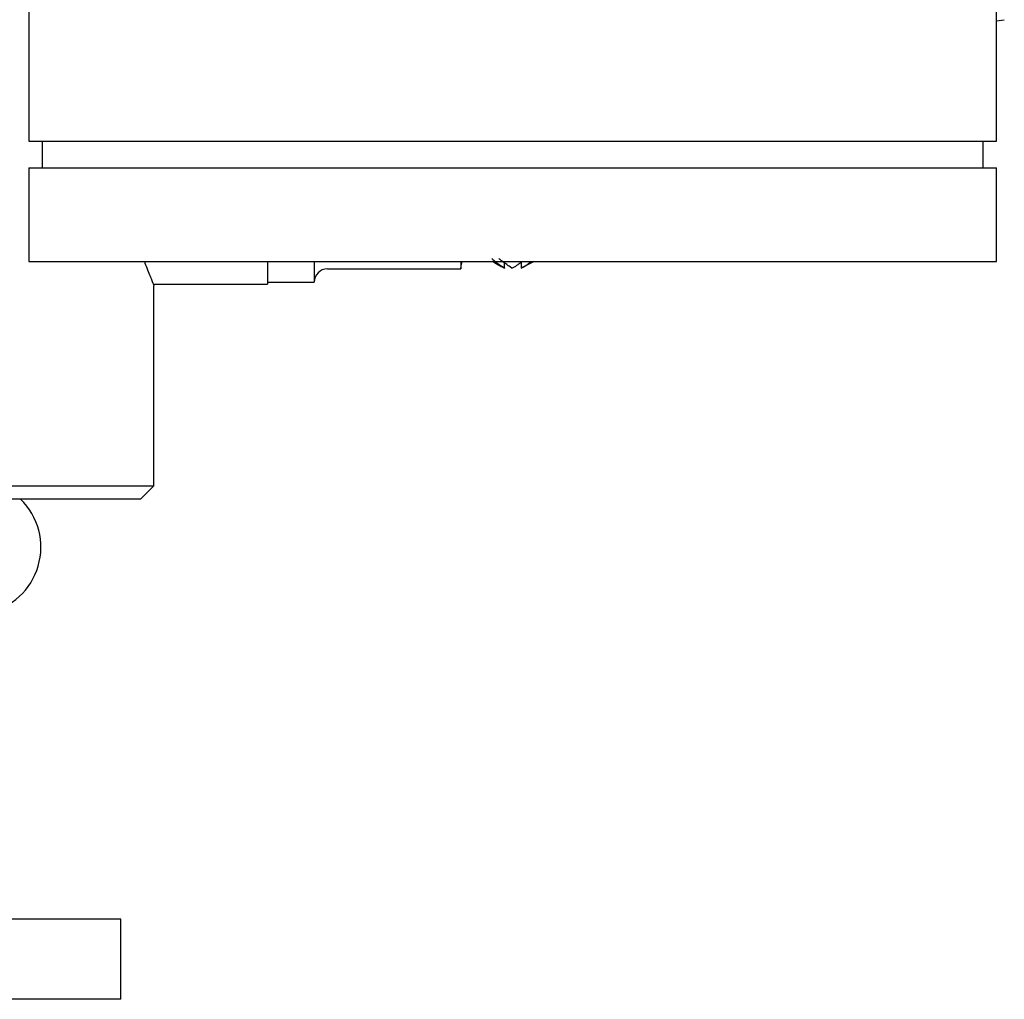
# Model space of a CAD drawing. Units: millimetres. Extents: x 3 to 2996, y 5 to 2995.
# Drawn here: x 1473 to 1546, y 419 to 492 of the extents above; entities that cross this region are included whole.
import ezdxf

# ---------------------------------------------------------------- set-up
doc = ezdxf.new("R2010")
doc.units = ezdxf.units.MM

msp = doc.modelspace()

# ---------------------------------------------------------------- linework, layer by layer
at = {"color": 7, "linetype": 'Continuous', "lineweight": 25}
for p, q in [((1473.234, 508.077), (1473.234, 483.077)), ((1545.734, 483.077), (1545.734, 508.077)), ((1545.734, 492.102), (1546.322, 492.16)), ((1473.234, 483.077), (1545.734, 483.077)), ((1474.234, 483.077), (1474.234, 481.077)), ((1544.734, 481.077), (1544.734, 483.077)), ((1473.234, 481.077), (1473.234, 474.077)), ((1473.234, 481.077), (1545.734, 481.077)), ((1545.734, 474.077), (1545.734, 481.077)), ((1473.234, 474.077), (1545.734, 474.077)), ((1491.108, 474.077), (1491.108, 472.361)), ((1494.608, 474.077), (1494.608, 472.511)), ((1505.608, 474.077), (1505.608, 473.511)), ((1508.882, 473.578), (1508.882, 473.963)), ((1510.116, 474.042), (1510.116, 473.578)), ((1510.216, 473.644), (1511.059, 474.077)), ((1495.608, 473.511), (1505.608, 473.511)), ((1482.608, 472.361), (1491.108, 472.361)), ((1482.608, 457.261), (1482.608, 472.261)), ((1491.108, 472.511), (1494.608, 472.511)), ((1402.608, 457.261), (1482.608, 457.261)), ((1481.608, 456.261), (1482.608, 457.261)), ((1481.608, 456.261), (1403.608, 456.261)), ((1478.67, 424.811), (1463.608, 424.811)), ((1480.135, 424.811), (1478.67, 424.811)), ((1480.135, 418.811), (1480.135, 424.811)), ((1478.67, 418.811), (1463.608, 418.811)), ((1480.135, 418.811), (1478.67, 418.811))]:
    msp.add_line(p, q, dxfattribs=at)
at = {"color": 7, "linetype": 'Continuous', "lineweight": 25, "flags": 128}
msp.add_lwpolyline([(1505.608, 473.511), (1505.646, 473.901), (1505.69, 474.077)], dxfattribs=at)
at = {"color": 7, "linetype": 'Continuous', "lineweight": 25}
for centre, radius, start, end in [((1495.608, 472.511), 1, 90, 180), ((1469.134, 452.665), 5, 281.23535, 45.98557)]:
    msp.add_arc(centre, radius, start, end, dxfattribs=at)
for points, knots in [([(1481.887, 474.077), (1481.95, 473.909), (1482.182, 473.287), (1482.447, 472.65), (1482.596, 472.289), (1482.606, 472.266), (1482.608, 472.261)], [0, 0, 0, 0, 0.134336, 0.498201, 0.874293, 1, 1, 1, 1]), ([(1507.912, 474.291), (1508.042, 474.185), (1508.349, 473.937), (1508.674, 473.7), (1508.872, 473.584), (1508.882, 473.578)], [0, 0, 0, 0, 0.412871, 0.967639, 1, 1, 1, 1]), ([(1507.975, 474.077), (1508.162, 473.963), (1508.458, 473.783), (1508.769, 473.634), (1508.884, 473.58)], [0, 0, 0, 0, 0.633311, 1, 1, 1, 1]), ([(1509.423, 473.578), (1509.165, 473.752), (1508.835, 473.974), (1508.52, 474.235), (1508.452, 474.291)], [0, 0, 0, 0, 0.784167, 1, 1, 1, 1]), ([(1509.423, 473.578), (1509.553, 473.641), (1509.797, 473.76), (1510.015, 473.953), (1510.116, 474.042)], [0, 0, 0, 0, 0.534463, 1, 1, 1, 1]), ([(1510.116, 473.578), (1510.246, 473.642), (1510.505, 473.769), (1510.736, 473.974), (1510.851, 474.077)], [0, 0, 0, 0, 0.502881, 1, 1, 1, 1])]:
    msp.add_open_spline(points, degree=3, knots=knots, dxfattribs=at)

doc.saveas('drawing.dxf')
